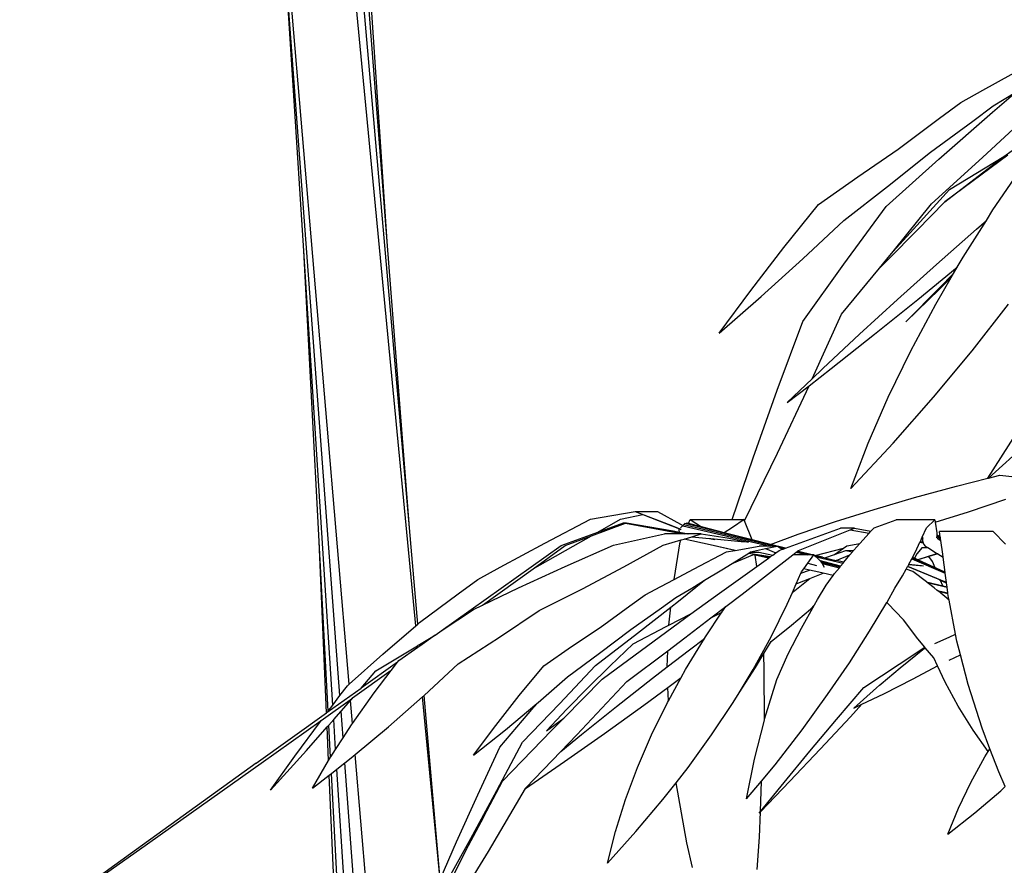
# Model space of a CAD drawing. Units: metres. Extents: x -7.7 to 47, y -20.6 to 25.3.
# Drawn here: x 28.5 to 33, y 6 to 9.9 of the extents above; entities that cross this region are included whole.
import ezdxf

# ---------------------------------------------------------------- set-up
doc = ezdxf.new("R2010")
doc.units = ezdxf.units.M
doc.layers.add('Edges', color=7, linetype='Continuous')

# ---------------------------------------------------------------- blocks, each defined once
blk = doc.blocks.new('bamboo+grove LS')
at = {"layer": 'Edges'}
for p, q in [((-2.4466, 5.6113), (-2.861, 9.9348)), ((-2.4758, 6.0652), (-2.814, 9.9364)), ((-2.5784, 7.3901), (-2.7755, 9.936)), ((-2.7548, 5.341), (-3.1395, 9.864)), ((-2.7974, 5.2882), (-3.043, 8.5732)), ((-2.9647, 7.346), (-3.043, 8.5732)), ((-2.5784, 7.3901), (-2.6594, 8.6047)), ((0.1768, 8.0906), (0.3846, 8.2056)), ((0.0749, 8.033), (0.1768, 8.0906)), ((0.2222, 7.9884), (0.3297, 8.0806)), ((0.2246, 8.0174), (0.3276, 8.0793)), ((-0.0229, 7.9612), (0.0749, 8.033)), ((-0.0263, 7.7701), (0.2222, 7.9884)), ((0.1311, 7.9471), (0.2246, 8.0174)), ((0.1758, 7.7783), (0.4058, 7.9925)), ((-0.2144, 7.8172), (-0.0229, 7.9612)), ((-0.0647, 7.8035), (0.1311, 7.9471)), ((-0.4014, 7.6891), (-0.2144, 7.8172)), ((-0.2638, 7.6446), (-0.0647, 7.8035)), ((0.2748, 7.7827), (0.3125, 7.8114)), ((-0.2696, 7.5513), (-0.0263, 7.7701)), ((-0.0604, 7.5637), (0.1758, 7.7783)), ((0.2929, 7.7888), (0.0018, 7.574)), ((0.0239, 7.63), (0.2748, 7.7827)), ((0.1562, 7.6923), (0.2748, 7.7827)), ((0.2244, 7.5356), (0.373, 7.7535)), ((-0.5833, 7.5614), (-0.4014, 7.6891)), ((0.0018, 7.574), (0.1562, 7.6923)), ((-0.4664, 7.487), (-0.2638, 7.6446)), ((-0.1126, 7.4807), (0.0237, 7.6299)), ((0.0237, 7.6299), (0.0239, 7.63)), ((-0.2378, 7.3432), (-0.0604, 7.5637)), ((-0.1287, 7.4405), (0.0018, 7.574)), ((-0.7429, 7.3625), (-0.5833, 7.5614)), ((-0.466, 7.2849), (-0.2696, 7.5513)), ((0.1938, 7.4872), (0.2244, 7.5356)), ((-0.656, 7.3089), (-0.4664, 7.487)), ((-0.2378, 7.3432), (-0.1126, 7.4807)), ((0.0865, 7.3177), (0.1938, 7.4872)), ((0.1474, 7.4471), (0.1938, 7.4872)), ((-0.2572, 7.31), (-0.1287, 7.4405)), ((-0.0374, 7.284), (0.1474, 7.4471)), ((-2.4758, 6.0652), (-2.5784, 7.3901)), ((-2.8933, 6.0011), (-2.9647, 7.346)), ((-2.8305, 5.2446), (-2.9647, 7.346)), ((-0.8964, 7.1636), (-0.7429, 7.3625)), ((-0.266, 7.3082), (-0.2378, 7.3432)), ((-0.8484, 7.1349), (-0.656, 7.3089)), ((-0.3007, 7.2662), (-0.2572, 7.31)), ((-0.3007, 7.2662), (-0.266, 7.3082)), ((0.0593, 7.2711), (0.0865, 7.3177)), ((-0.6561, 7.0194), (-0.466, 7.2849)), ((-0.4767, 7.0531), (-0.3007, 7.2662)), ((-0.2178, 7.1218), (-0.0374, 7.284)), ((-0.123, 7.1218), (0.0593, 7.2711)), ((0.0424, 7.2421), (0.0593, 7.2711)), ((-0.0405, 7.1003), (0.0312, 7.223)), ((-0.0237, 7.1753), (0.0424, 7.2421)), ((-0.0234, 7.1695), (0.0312, 7.223)), ((0.0312, 7.223), (0.0424, 7.2421)), ((-1.0432, 6.9653), (-0.8964, 7.1636)), ((-0.1793, 7.0174), (-0.0237, 7.1753)), ((-0.1793, 7.0174), (-0.0234, 7.1695)), ((-1.0432, 6.9653), (-0.8484, 7.1349)), ((-0.3932, 6.9608), (-0.2178, 7.1218)), ((-0.3231, 6.9608), (-0.123, 7.1218)), ((-0.1562, 6.884), (-0.0405, 7.1003)), ((0.1278, 6.884), (0.2965, 7.1003)), ((-0.7739, 6.7025), (-0.6561, 7.0194)), ((-0.6118, 6.7549), (-0.4767, 7.0531)), ((-0.5633, 6.8014), (-0.3932, 6.9608)), ((-0.5248, 6.8014), (-0.3231, 6.9608)), ((-0.2603, 6.6693), (-0.1562, 6.884)), ((-0.0502, 6.6693), (0.1278, 6.884)), ((-0.6268, 6.7223), (-0.5248, 6.8014)), ((-0.6118, 6.7549), (-0.5633, 6.8014)), ((-0.7276, 6.6441), (-0.6118, 6.7549)), ((-0.8852, 6.389), (-0.7739, 6.7025)), ((-0.7734, 6.41), (-0.6268, 6.7223)), ((-0.7276, 6.6441), (-0.6268, 6.7223)), ((-0.3526, 6.4568), (-0.2603, 6.6693)), ((-0.2372, 6.4568), (-0.0502, 6.6693)), ((0.2003, 6.2943), (0.331, 6.4997)), ((0.2031, 6.295), (0.4289, 6.4997)), ((-0.4328, 6.247), (-0.3526, 6.4568)), ((-0.4328, 6.247), (-0.2372, 6.4568)), ((-0.9817, 6.1032), (-0.8852, 6.389)), ((-0.9251, 6.0976), (-0.7734, 6.41)), ((0.0556, 6.2577), (0.2003, 6.2943)), ((0.2003, 6.2943), (0.2031, 6.295)), ((0.2031, 6.295), (0.2555, 6.3082)), ((0.2555, 6.3082), (0.4359, 6.2894)), ((-0.1381, 6.205), (0.0556, 6.2577)), ((-0.325, 6.1502), (-0.1381, 6.205)), ((0.1115, 6.1389), (0.2836, 6.1973)), ((-1.8494, 5.9941), (-1.6383, 6.1052)), ((-1.6383, 6.1052), (-1.4318, 6.1409)), ((-1.6039, 6.0443), (-1.4985, 6.1052)), ((-1.4985, 6.1052), (-1.3959, 6.1268)), ((-1.4318, 6.1409), (-1.3284, 6.1409)), ((-1.4318, 6.1409), (-1.2793, 6.0822)), ((-1.4318, 6.1409), (-1.3959, 6.1268)), ((-1.3959, 6.1268), (-1.2258, 6.0596)), ((-1.3284, 6.1409), (-1.2217, 6.0822)), ((-0.5047, 6.0936), (-0.325, 6.1502)), ((-0.0426, 6.0903), (0.1115, 6.1389)), ((-2.4369, 5.6196), (-2.4758, 6.0652)), ((-1.6328, 6.0277), (-1.4759, 6.0861)), ((-1.6039, 6.0443), (-1.4852, 6.0877)), ((-1.4852, 6.0877), (-1.2638, 6.0507)), ((-1.4852, 6.0877), (-1.4713, 6.0877)), ((-1.4852, 6.0877), (-1.4759, 6.0861)), ((-1.4759, 6.0861), (-1.2239, 6.0404)), ((-1.4713, 6.0877), (-1.256, 6.0507)), ((-1.2793, 6.0822), (-1.2203, 6.0583)), ((-1.2258, 6.0596), (-1.2267, 6.0587)), ((-1.2258, 6.0596), (-1.2198, 6.0573)), ((-1.2217, 6.0822), (-1.211, 6.0754)), ((-1.211, 6.0754), (-1.2216, 6.0641)), ((-1.2114, 6.0738), (-0.8061, 5.9801)), ((-1.2065, 6.0801), (-1.211, 6.0754)), ((-1.2065, 6.0801), (-1.2012, 6.0845)), ((-1.2065, 6.0801), (-0.7828, 5.9801)), ((-1.2012, 6.0845), (-1.1959, 6.0865)), ((-0.7749, 5.9801), (-1.2012, 6.0845)), ((-1.1959, 6.0865), (-1.1908, 6.0861)), ((-1.0468, 6.0491), (-1.1959, 6.0865)), ((-1.1852, 6.0846), (-1.1908, 6.0861)), ((-1.1852, 6.0846), (-1.177, 6.1032)), ((-1.1237, 6.0688), (-1.1852, 6.0846)), ((-1.177, 6.1032), (-1.1237, 6.0688)), ((-1.177, 6.1032), (-0.9817, 6.1032)), ((-1.0468, 6.0491), (-1.1237, 6.0688)), ((-0.9813, 6.0667), (-1.0198, 6.0423)), ((-0.9817, 6.1032), (-0.9274, 6.1032)), ((-0.9274, 6.1032), (-0.9813, 6.0667)), ((-0.9251, 6.0976), (-0.9274, 6.1032)), ((-0.8893, 6.0095), (-0.9251, 6.0976)), ((-0.735, 5.9707), (-0.4819, 6.0634)), ((-0.6769, 6.0351), (-0.5047, 6.0936)), ((-0.4158, 6.0634), (-0.4819, 6.0634)), ((-0.4361, 6.0553), (-0.4158, 6.0634)), ((-0.4158, 6.0634), (-0.3403, 6.0492)), ((-0.3403, 6.0492), (-0.3255, 6.0655)), ((-0.3255, 6.0655), (-0.2239, 6.1012)), ((-0.0441, 6.1012), (-0.2239, 6.1012)), ((-0.103, 6.021), (-0.0825, 6.0655)), ((-0.0825, 6.0655), (-0.0441, 6.1012)), ((-0.0441, 6.1012), (-0.0426, 6.0903)), ((-0.0426, 6.0903), (-0.0357, 6.0424)), ((-1.7736, 5.9823), (-1.6039, 6.0443)), ((-1.7548, 5.9823), (-1.6328, 6.0277)), ((-1.6819, 5.9993), (-1.6328, 6.0277)), ((-1.5321, 5.9844), (-1.296, 6.0364)), ((-1.2225, 6.0364), (-1.296, 6.0364)), ((-1.2638, 6.0507), (-1.19, 6.0364)), ((-1.256, 6.0507), (-1.2254, 6.0446)), ((-1.2283, 6.0549), (-1.2281, 6.056)), ((-1.2283, 6.0539), (-1.2283, 6.0549)), ((-1.2282, 6.0529), (-1.2283, 6.0539)), ((-1.228, 6.0521), (-1.2282, 6.0529)), ((-1.2281, 6.056), (-1.2277, 6.0571)), ((-1.2254, 6.0446), (-1.228, 6.0521)), ((-1.2277, 6.0571), (-1.2272, 6.058)), ((-1.2272, 6.058), (-1.2267, 6.0587)), ((-1.2254, 6.0446), (-1.1848, 6.0364)), ((-1.2225, 6.0364), (-1.2239, 6.0404)), ((-1.2239, 6.0404), (-1.2016, 6.0364)), ((-1.2016, 6.0364), (-1.2225, 6.0364)), ((-1.2203, 6.0583), (-1.2188, 6.0577)), ((-1.2043, 6.0131), (-1.1684, 6.0237)), ((-1.19, 6.0364), (-1.2016, 6.0364)), ((-1.1848, 6.0364), (-1.19, 6.0364)), ((-1.1256, 6.0364), (-1.1848, 6.0364)), ((-1.1684, 6.0237), (-1.1256, 6.0364)), ((-1.1684, 6.0237), (-1.0876, 6.0157)), ((-1.1256, 6.0364), (-1.0058, 6.0181)), ((-1.0876, 6.0157), (-1.0641, 6.0114)), ((-1.0876, 6.0157), (-1.0805, 6.015)), ((-1.0805, 6.015), (-1.0633, 6.0117)), ((-1.0805, 6.015), (-0.9249, 5.9996)), ((-1.0198, 6.0423), (-1.0468, 6.0491)), ((-0.8893, 6.0095), (-1.0198, 6.0423)), ((-1.0058, 6.0181), (-0.9068, 5.999)), ((-0.805, 5.9883), (-0.6769, 6.0351)), ((-0.6761, 5.9595), (-0.4361, 6.0553)), ((-0.4361, 6.0553), (-0.3487, 6.0399)), ((-0.3921, 5.9918), (-0.3487, 6.0399)), ((-0.3487, 6.0399), (-0.3403, 6.0492)), ((-0.1117, 6.002), (-0.103, 6.021)), ((-0.103, 6.021), (-0.0997, 6.0188)), ((-0.0997, 6.0188), (-0.1012, 6.0135)), ((-0.0997, 6.0188), (-0.0985, 6.018)), ((-0.036, 6.0314), (-0.0363, 6.018)), ((-0.0359, 6.0335), (-0.036, 6.0314)), ((-0.036, 6.0314), (-0.019, 6.0202)), ((-0.0357, 6.0424), (-0.0359, 6.0335)), ((-0.0359, 6.0335), (-0.0193, 6.0223)), ((-0.0356, 6.026), (-0.0182, 6.0149)), ((-0.0335, 6.017), (-0.0171, 6.0067)), ((0.225, 6.048), (-0.023, 6.048)), ((-0.0193, 6.0223), (-0.023, 6.048)), ((-0.019, 6.0202), (-0.0193, 6.0223)), ((-0.0182, 6.0149), (-0.019, 6.0202)), ((-0.0171, 6.0067), (-0.0182, 6.0149)), ((0.2823, 5.9891), (0.225, 6.048)), ((-2.8591, 5.2088), (-2.8933, 6.0011)), ((-2.8517, 5.2166), (-2.8933, 6.0011)), ((-2.3282, 5.588), (-1.7736, 5.9823)), ((-2.0562, 5.8823), (-1.8494, 5.9941)), ((-1.9036, 5.8753), (-1.7548, 5.9823)), ((-1.8714, 5.8929), (-1.6819, 5.9993)), ((-1.7557, 5.8858), (-1.5321, 5.9844)), ((-1.4835, 5.8839), (-1.3017, 5.9844)), ((-1.3017, 5.9844), (-1.2185, 6.009)), ((-1.2514, 5.8263), (-1.2227, 5.9993)), ((-1.2227, 5.9993), (-1.2185, 6.009)), ((-1.2185, 6.009), (-1.2043, 6.0131)), ((-1.0849, 5.9863), (-1.2043, 6.0131)), ((-0.9705, 5.96), (-1.0849, 5.9863)), ((-0.9689, 5.9603), (-1.0849, 5.9863)), ((-0.9689, 5.9603), (-0.8569, 5.9801)), ((-0.8969, 5.9533), (-0.8277, 5.9684)), ((-0.805, 5.9883), (-0.8893, 6.0095)), ((-0.8061, 5.9801), (-0.8569, 5.9801)), ((-0.8277, 5.9684), (-0.7743, 5.9801)), ((-0.8277, 5.9684), (-0.7798, 5.9492)), ((-0.7828, 5.9801), (-0.8061, 5.9801)), ((-0.735, 5.9707), (-0.805, 5.9883)), ((-0.7749, 5.9801), (-0.7828, 5.9801)), ((-0.7743, 5.9801), (-0.7749, 5.9801)), ((-0.7743, 5.9801), (-0.7739, 5.9798)), ((-0.7357, 5.9704), (-0.7739, 5.9798)), ((-0.7739, 5.9798), (-0.7685, 5.9767)), ((-0.7685, 5.9767), (-0.7382, 5.9695)), ((-0.7685, 5.9767), (-0.7532, 5.9678)), ((-0.7468, 5.9664), (-0.7382, 5.9695)), ((-0.7382, 5.9695), (-0.7357, 5.9704)), ((-0.7357, 5.9704), (-0.735, 5.9707)), ((-0.5987, 5.9369), (-0.467, 5.9702)), ((-0.5089, 5.9416), (-0.467, 5.9702)), ((-0.467, 5.9702), (-0.4511, 5.981)), ((-0.4511, 5.981), (-0.3921, 5.9918)), ((-0.419, 5.9621), (-0.3921, 5.9918)), ((-0.1336, 5.9543), (-0.1134, 5.9983)), ((-0.1034, 5.9743), (-0.1284, 5.9449)), ((-0.1134, 5.9983), (-0.1117, 6.002)), ((-0.1134, 5.9983), (-0.0994, 5.9959)), ((-0.1117, 6.002), (-0.1003, 5.9994)), ((-0.1034, 5.9743), (-0.0774, 5.9735)), ((-0.1012, 6.0135), (-0.1013, 6.004)), ((-0.1013, 6.004), (-0.1003, 5.9994)), ((-0.1003, 5.9994), (-0.0994, 5.9959)), ((-0.0994, 5.9959), (-0.0992, 5.995)), ((-0.0992, 5.995), (-0.0949, 5.987)), ((-0.0949, 5.987), (-0.0887, 5.9806)), ((-0.0887, 5.9806), (-0.0774, 5.9735)), ((-0.0774, 5.9735), (-0.0317, 5.9451)), ((-0.0078, 5.9425), (-0.0171, 6.0067)), ((-1.162, 5.8738), (-1.0086, 5.9533)), ((-1.0086, 5.9533), (-0.9705, 5.96)), ((-0.9817, 5.9005), (-0.9054, 5.948)), ((-0.9817, 5.9005), (-0.8861, 5.9406)), ((-0.9705, 5.96), (-0.9689, 5.9603)), ((-0.936, 5.7584), (-0.7011, 5.9402)), ((-0.9054, 5.948), (-0.905, 5.9482)), ((-0.9054, 5.948), (-0.8793, 5.9434)), ((-0.905, 5.9482), (-0.8994, 5.9517)), ((-0.905, 5.9482), (-0.8044, 5.9316)), ((-0.8994, 5.9517), (-0.8969, 5.9533)), ((-0.8994, 5.9517), (-0.8595, 5.9517)), ((-0.8861, 5.9406), (-0.8843, 5.9413)), ((-0.876, 5.9383), (-0.8861, 5.9406)), ((-0.8843, 5.9413), (-0.8793, 5.9434)), ((-0.8132, 5.9253), (-0.8843, 5.9413)), ((-0.8793, 5.9434), (-0.8061, 5.9304)), ((-0.8681, 5.8859), (-0.876, 5.9383)), ((-0.8148, 5.9242), (-0.876, 5.9383)), ((-0.8681, 5.8859), (-0.8148, 5.9242)), ((-0.8595, 5.9517), (-0.7945, 5.9387)), ((-0.8148, 5.9242), (-0.8132, 5.9253)), ((-0.8132, 5.9253), (-0.8061, 5.9304)), ((-0.8061, 5.9304), (-0.8044, 5.9316)), ((-0.8044, 5.9316), (-0.7945, 5.9387)), ((-0.7945, 5.9387), (-0.7798, 5.9492)), ((-0.7798, 5.9492), (-0.7655, 5.9595)), ((-0.7655, 5.9595), (-0.7492, 5.9655)), ((-0.7532, 5.9678), (-0.7468, 5.9664)), ((-0.7532, 5.9678), (-0.7492, 5.9655)), ((-0.7492, 5.9655), (-0.7468, 5.9664)), ((-0.7011, 5.9402), (-0.6856, 5.9522)), ((-0.6335, 5.9402), (-0.7011, 5.9402)), ((-0.6856, 5.9522), (-0.6807, 5.956)), ((-0.6856, 5.9522), (-0.6335, 5.9402)), ((-0.6807, 5.956), (-0.6797, 5.9567)), ((-0.6807, 5.956), (-0.6139, 5.9402)), ((-0.6797, 5.9568), (-0.6761, 5.9595)), ((-0.6689, 5.9541), (-0.6797, 5.9568)), ((-0.6797, 5.9567), (-0.6797, 5.9568)), ((-0.6689, 5.9541), (-0.6797, 5.9567)), ((-0.6121, 5.9402), (-0.6689, 5.9541)), ((-0.6139, 5.9402), (-0.6335, 5.9402)), ((-0.633, 5.9009), (-0.6041, 5.9402)), ((-0.6121, 5.9402), (-0.6139, 5.9402)), ((-0.6041, 5.9402), (-0.6121, 5.9402)), ((-0.6041, 5.9402), (-0.6013, 5.9375)), ((-0.5987, 5.9369), (-0.6013, 5.9375)), ((-0.6013, 5.9375), (-0.6008, 5.9371)), ((-0.6008, 5.9371), (-0.5638, 5.9283)), ((-0.6008, 5.9371), (-0.5945, 5.9311)), ((-0.5638, 5.9283), (-0.5987, 5.9369)), ((-0.5945, 5.9311), (-0.4683, 5.902)), ((-0.5945, 5.9311), (-0.5746, 5.9124)), ((-0.5638, 5.9283), (-0.5533, 5.9258)), ((-0.5533, 5.9258), (-0.5089, 5.9416)), ((-0.5533, 5.9258), (-0.5016, 5.9136)), ((-0.5089, 5.9416), (-0.4561, 5.9602)), ((-0.5016, 5.9136), (-0.4375, 5.9396)), ((-0.4657, 5.9052), (-0.4375, 5.9396)), ((-0.4561, 5.9602), (-0.419, 5.9621)), ((-0.4561, 5.9602), (-0.4255, 5.9544)), ((-0.4561, 5.9602), (-0.4257, 5.9541)), ((-0.4375, 5.9396), (-0.4257, 5.9541)), ((-0.4257, 5.9541), (-0.4255, 5.9544)), ((-0.4255, 5.9544), (-0.4212, 5.9596)), ((-0.4212, 5.9596), (-0.419, 5.9621)), ((-0.1516, 5.9211), (-0.1497, 5.9246)), ((-0.1497, 5.9246), (-0.1484, 5.9271)), ((0.0035, 5.8569), (-0.1497, 5.9246)), ((-0.1484, 5.9271), (-0.1477, 5.9282)), ((-0.0021, 5.8609), (-0.1484, 5.9271)), ((-0.1477, 5.9282), (-0.1336, 5.9543)), ((-0.1386, 5.924), (-0.1477, 5.9282)), ((-0.1284, 5.9449), (-0.1386, 5.924)), ((-0.1237, 5.9171), (-0.1386, 5.924)), ((-0.0418, 5.9422), (-0.1237, 5.9171)), ((-0.072, 5.9324), (-0.1235, 5.917)), ((-0.031, 5.9447), (-0.072, 5.9324)), ((-0.0547, 5.9092), (-0.072, 5.9324)), ((-0.0317, 5.9451), (-0.0418, 5.9422)), ((-0.0317, 5.9451), (-0.031, 5.9447)), ((-0.031, 5.9447), (-0.0061, 5.9291)), ((-0.0061, 5.9291), (-0.0078, 5.9425)), ((0.0033, 5.8584), (-0.0061, 5.9291)), ((-2.1596, 5.825), (-2.0562, 5.8823)), ((-1.9718, 5.7866), (-1.7557, 5.8858)), ((-1.9036, 5.8753), (-1.8714, 5.8929)), ((-1.6749, 5.7828), (-1.4835, 5.8839)), ((-1.0406, 5.7622), (-0.8681, 5.8859)), ((-1.0308, 5.8699), (-0.9817, 5.9005)), ((-0.6515, 5.8757), (-0.633, 5.9009)), ((-0.633, 5.9009), (-0.5923, 5.8899)), ((-0.5746, 5.9124), (-0.574, 5.9115)), ((-0.4804, 5.8872), (-0.574, 5.9115)), ((-0.574, 5.9115), (-0.573, 5.9098)), ((-0.573, 5.9098), (-0.4807, 5.8868)), ((-0.573, 5.9098), (-0.5703, 5.9054)), ((-0.5703, 5.9054), (-0.4829, 5.8842)), ((-0.5703, 5.9054), (-0.5665, 5.8993)), ((-0.5665, 5.8993), (-0.4861, 5.8802)), ((-0.5665, 5.8993), (-0.5564, 5.8831)), ((-0.5083, 5.8531), (-0.4861, 5.8802)), ((-0.4657, 5.9052), (-0.5016, 5.9136)), ((-0.4861, 5.8802), (-0.4829, 5.8842)), ((-0.4829, 5.8842), (-0.4807, 5.8868)), ((-0.4807, 5.8868), (-0.4804, 5.8872)), ((-0.4804, 5.8872), (-0.4683, 5.902)), ((-0.4683, 5.902), (-0.4657, 5.9052)), ((-0.1774, 5.8736), (-0.1705, 5.8862)), ((-0.1705, 5.8862), (-0.1703, 5.8866)), ((-0.0297, 5.8265), (-0.1705, 5.8862)), ((-0.1703, 5.8866), (-0.1654, 5.8956)), ((0.0094, 5.8119), (-0.1703, 5.8866)), ((-0.1654, 5.8956), (-0.1651, 5.8962)), ((-0.1654, 5.8956), (-0.0968, 5.8887)), ((-0.1651, 5.8962), (-0.165, 5.8963)), ((-0.1651, 5.8962), (-0.106, 5.8898)), ((-0.165, 5.8963), (-0.1516, 5.9211)), ((-0.165, 5.8963), (-0.106, 5.8898)), ((-0.1516, 5.9211), (0.0038, 5.8543)), ((-0.1235, 5.917), (-0.1237, 5.9171)), ((-0.0424, 5.8795), (-0.1235, 5.917)), ((-0.106, 5.8898), (-0.106, 5.8898)), ((-0.106, 5.8898), (-0.0964, 5.8888)), ((-0.0424, 5.8795), (-0.0547, 5.9092)), ((-0.0021, 5.8609), (-0.0424, 5.8795)), ((-2.1372, 5.7076), (-1.9036, 5.8753)), ((-1.2514, 5.8263), (-1.162, 5.8738)), ((-1.1104, 5.8219), (-1.0308, 5.8699)), ((-0.6865, 5.8053), (-0.6648, 5.8554)), ((-0.6648, 5.8554), (-0.6247, 5.8695)), ((-0.6648, 5.8554), (-0.6623, 5.861)), ((-0.6623, 5.861), (-0.6515, 5.8757)), ((-0.6247, 5.8695), (-0.6515, 5.8757)), ((-0.5815, 5.8595), (-0.6247, 5.8695)), ((-0.6236, 5.83), (-0.5611, 5.8547)), ((-0.5611, 5.8547), (-0.5815, 5.8595)), ((-0.5149, 5.8441), (-0.5815, 5.8595)), ((-0.5151, 5.8438), (-0.5611, 5.8547)), ((-0.5473, 5.7998), (-0.5151, 5.8438)), ((-0.5151, 5.8438), (-0.5149, 5.8441)), ((-0.5149, 5.8441), (-0.5083, 5.8531)), ((-0.23, 5.7853), (-0.1942, 5.8426)), ((-0.1942, 5.8426), (-0.1774, 5.8736)), ((-0.1467, 5.8627), (-0.1774, 5.8736)), ((-0.0838, 5.8149), (-0.1467, 5.8627)), ((0.0033, 5.8584), (-0.0021, 5.8609)), ((0.0035, 5.8569), (0.0033, 5.8584)), ((0.0038, 5.8543), (0.0035, 5.8569)), ((0.0094, 5.8119), (0.0038, 5.8543)), ((-2.2495, 5.7599), (-2.1596, 5.825)), ((-2.1372, 5.7076), (-1.9718, 5.7866)), ((-1.3852, 5.754), (-1.3121, 5.794)), ((-1.3121, 5.794), (-1.2514, 5.8263)), ((-1.2431, 5.7431), (-1.1696, 5.7861)), ((-1.2307, 5.7258), (-1.1104, 5.8219)), ((-1.1696, 5.7861), (-1.1104, 5.8219)), ((-0.7036, 5.766), (-0.6865, 5.8053)), ((-0.6996, 5.7691), (-0.6236, 5.83)), ((-0.6865, 5.8053), (-0.6781, 5.8085)), ((-0.6781, 5.8085), (-0.6236, 5.83)), ((-0.5883, 5.7333), (-0.5473, 5.7998)), ((-0.0838, 5.8149), (-0.0084, 5.7971)), ((-0.0803, 5.8122), (-0.0838, 5.8149)), ((-0.0803, 5.8122), (0.0122, 5.7909)), ((-0.0473, 5.7872), (-0.0803, 5.8122)), ((-0.0332, 5.7755), (-0.0473, 5.7872)), ((0.0097, 5.8098), (-0.0297, 5.8265)), ((-0.0185, 5.8216), (-0.0297, 5.8265)), ((-0.0084, 5.7971), (-0.0185, 5.8216)), ((0.0097, 5.8093), (-0.0185, 5.8216)), ((-0.0084, 5.7971), (0.012, 5.7923)), ((0.0097, 5.8098), (0.0094, 5.8119)), ((0.0097, 5.8093), (0.0097, 5.8098)), ((0.012, 5.7923), (0.0097, 5.8093)), ((0.0122, 5.7909), (0.012, 5.7923)), ((0.0158, 5.7633), (0.0122, 5.7909)), ((-2.4284, 5.627), (-2.2495, 5.7599)), ((-1.8756, 5.6815), (-1.6749, 5.7828)), ((-1.4558, 5.7041), (-1.3852, 5.754)), ((-1.3101, 5.6943), (-1.2431, 5.7431)), ((-1.173, 5.6661), (-1.0406, 5.7622)), ((-1.0122, 5.7002), (-0.936, 5.7584)), ((-0.7275, 5.7108), (-0.7036, 5.766)), ((-0.7036, 5.766), (-0.6996, 5.7691)), ((-0.2656, 5.7202), (-0.23, 5.7853)), ((-0.0332, 5.7755), (0.0158, 5.7633)), ((-0.0321, 5.7746), (-0.0332, 5.7755)), ((-0.0321, 5.7746), (0.0159, 5.7629)), ((-0.0281, 5.7713), (-0.0321, 5.7746)), ((-0.0281, 5.7713), (0.0162, 5.7608)), ((0.0209, 5.7304), (-0.0281, 5.7713)), ((0.0159, 5.7629), (0.0158, 5.7633)), ((0.0162, 5.7608), (0.0159, 5.7629)), ((0.0186, 5.7422), (0.0162, 5.7608)), ((0.0209, 5.7304), (0.0186, 5.7422)), ((-2.1797, 5.6872), (-2.1372, 5.7076)), ((-1.5931, 5.6041), (-1.4558, 5.7041)), ((-1.4204, 5.5771), (-1.2662, 5.698)), ((-1.2747, 5.6143), (-1.2662, 5.698)), ((-1.2662, 5.698), (-1.2307, 5.7258)), ((-1.081, 5.6477), (-1.0122, 5.7002)), ((-1.0297, 5.674), (-1.0122, 5.7002)), ((-0.8018, 5.5599), (-0.7275, 5.7108)), ((-0.6611, 5.6), (-0.6021, 5.7079)), ((-0.6202, 5.689), (-0.6021, 5.7079)), ((-0.6021, 5.7079), (-0.5883, 5.7333)), ((-0.3475, 5.5872), (-0.2664, 5.7189)), ((-0.2664, 5.7189), (-0.2656, 5.7202)), ((-0.2625, 5.7143), (-0.2664, 5.7189)), ((-0.1893, 5.6398), (-0.2625, 5.7143)), ((0.0517, 5.5725), (0.0209, 5.7304)), ((-2.3282, 5.588), (-2.1797, 5.6872)), ((-2.059, 5.5582), (-1.8756, 5.6815)), ((-1.4514, 5.5946), (-1.3101, 5.6943)), ((-1.3136, 5.564), (-1.173, 5.6661)), ((-1.2747, 5.6143), (-1.173, 5.6661)), ((-1.1057, 5.5599), (-1.0297, 5.674)), ((-1.081, 5.6477), (-1.0349, 5.672)), ((-1.0349, 5.672), (-1.0297, 5.674)), ((-0.7085, 5.6141), (-0.6202, 5.689)), ((-2.5988, 5.4799), (-2.4466, 5.6113)), ((-2.4466, 5.6113), (-2.4369, 5.6196)), ((-2.4369, 5.6196), (-2.4284, 5.627)), ((-1.726, 5.5152), (-1.5931, 5.6041)), ((-1.4409, 5.5279), (-1.2876, 5.6077)), ((-1.2876, 5.6077), (-1.2747, 5.6143)), ((-1.2007, 5.5563), (-1.081, 5.6477)), ((-0.8018, 5.5393), (-0.7085, 5.6141)), ((-0.1236, 5.5511), (-0.1893, 5.6398)), ((-2.4286, 5.5248), (-2.3525, 5.5718)), ((-2.4281, 5.5189), (-2.3567, 5.569)), ((-2.3567, 5.569), (-2.3525, 5.5718)), ((-2.3525, 5.5718), (-2.3282, 5.588)), ((-2.2505, 5.4353), (-2.059, 5.5582)), ((-1.614, 5.428), (-1.4204, 5.5771)), ((-1.5965, 5.4843), (-1.4514, 5.5946)), ((-1.584, 5.3652), (-1.3136, 5.564)), ((-1.1102, 5.5525), (-1.1057, 5.5599)), ((-0.8851, 5.4085), (-0.8018, 5.5599)), ((-0.723, 5.4814), (-0.6611, 5.6)), ((-0.4397, 5.4401), (-0.3475, 5.5872)), ((-0.0439, 5.5302), (0.0215, 5.5596)), ((0.0215, 5.5596), (0.0517, 5.5725)), ((0.0578, 5.541), (0.0517, 5.5725)), ((-2.6306, 5.4028), (-2.4377, 5.5192)), ((-2.5249, 5.4509), (-2.4371, 5.5125)), ((-2.4377, 5.5192), (-2.4345, 5.5211)), ((-2.4371, 5.5125), (-2.4377, 5.5192)), ((-2.4371, 5.5125), (-2.4281, 5.5189)), ((-2.4345, 5.5211), (-2.4286, 5.5248)), ((-2.4281, 5.5189), (-2.4286, 5.5248)), ((-1.8542, 5.4265), (-1.726, 5.5152)), ((-1.5467, 5.4268), (-1.4409, 5.5279)), ((-1.2805, 5.4961), (-1.2007, 5.5563)), ((-1.1977, 5.4085), (-1.1102, 5.5525)), ((-1.1801, 5.5), (-1.1102, 5.5525)), ((-0.8355, 5.4835), (-0.8018, 5.5393)), ((-0.0909, 5.512), (-0.1236, 5.5511)), ((0.0744, 5.4765), (0.0578, 5.541)), ((-2.7548, 5.341), (-2.5988, 5.4799)), ((-1.7449, 5.3748), (-1.5965, 5.4843)), ((-1.4693, 5.3537), (-1.2805, 5.4961)), ((-1.2834, 5.4209), (-1.1801, 5.5)), ((-1.2834, 5.4209), (-1.2805, 5.4961)), ((-0.8745, 5.4189), (-0.8355, 5.4835)), ((-0.8337, 5.4049), (-0.8355, 5.4835)), ((-0.7757, 5.3631), (-0.723, 5.4814)), ((-0.2094, 5.4343), (-0.0909, 5.512)), ((-0.2058, 5.417), (-0.0924, 5.5084)), ((-0.0924, 5.5084), (-0.0891, 5.5098)), ((-0.0891, 5.5098), (-0.0909, 5.512)), ((-0.0495, 5.4625), (-0.0891, 5.5098)), ((0.0216, 5.4524), (0.0744, 5.4765)), ((0.1096, 5.3392), (0.0744, 5.4765)), ((-2.5303, 5.4439), (-2.6997, 5.3229)), ((-2.5605, 5.4045), (-2.5303, 5.4439)), ((-2.5303, 5.4439), (-2.5249, 5.4509)), ((-2.4079, 5.2886), (-2.2505, 5.4353)), ((-1.9681, 5.2883), (-1.8542, 5.4265)), ((-1.7819, 5.2506), (-1.614, 5.428)), ((-1.6489, 5.3257), (-1.5467, 5.4268)), ((-0.5408, 5.2941), (-0.4397, 5.4401)), ((-0.3729, 5.3255), (-0.2094, 5.4343)), ((-0.145, 5.3654), (-0.0324, 5.4261)), ((-0.0324, 5.4261), (-0.0495, 5.4625)), ((0.003, 5.3506), (-0.0324, 5.4261)), ((-2.5605, 5.4045), (-2.7397, 5.2766)), ((-2.6997, 5.3229), (-2.6306, 5.4028)), ((-2.6393, 5.3017), (-2.5605, 5.4045)), ((-1.3514, 5.3688), (-1.2834, 5.4209)), ((-1.2178, 5.372), (-1.1977, 5.4085)), ((-0.9506, 5.3009), (-0.8745, 5.4189)), ((-0.9506, 5.3009), (-0.8851, 5.4085)), ((-0.8333, 5.1743), (-0.8337, 5.4049)), ((-0.2929, 5.3429), (-0.2058, 5.417)), ((-2.7974, 5.2882), (-2.7628, 5.3339)), ((-2.7628, 5.3339), (-2.7548, 5.341)), ((-1.88, 5.2571), (-1.7449, 5.3748)), ((-1.7616, 5.1844), (-1.584, 5.3652)), ((-1.7017, 5.107), (-1.4693, 5.3537)), ((-1.5182, 5.238), (-1.3514, 5.3688)), ((-1.2807, 5.3258), (-1.2178, 5.372)), ((-1.2773, 5.2639), (-1.2178, 5.372)), ((-0.8322, 5.1789), (-0.7757, 5.3631)), ((-0.3146, 5.3244), (-0.301, 5.336)), ((-0.301, 5.336), (-0.2929, 5.3429)), ((-0.301, 5.336), (-0.2968, 5.3405)), ((-0.2968, 5.3405), (-0.2929, 5.3429)), ((-0.2811, 5.2964), (-0.145, 5.3654)), ((0.0639, 5.2392), (0.003, 5.3506)), ((0.174, 5.1374), (0.1096, 5.3392)), ((-2.8556, 5.2114), (-2.6997, 5.3229)), ((-2.8305, 5.2446), (-2.7974, 5.2882)), ((-2.7394, 5.1598), (-2.6393, 5.3017)), ((-2.415, 5.2823), (-2.408, 5.2885)), ((-2.408, 5.2885), (-2.4079, 5.2886)), ((-2.3335, 4.437), (-2.4079, 5.2886)), ((-2.0766, 5.1502), (-1.9681, 5.2883)), ((-1.7472, 5.2251), (-1.6489, 5.3257)), ((-1.3917, 5.2443), (-1.2807, 5.3258)), ((-1.2773, 5.2639), (-1.2807, 5.3258)), ((-0.9771, 5.2572), (-0.9506, 5.3009)), ((-0.6578, 5.1293), (-0.5408, 5.2941)), ((-0.4993, 5.1776), (-0.3729, 5.3255)), ((-0.4187, 5.2306), (-0.3146, 5.3244)), ((-0.3818, 5.2483), (-0.2811, 5.2964)), ((-2.8844, 5.1733), (-2.7397, 5.2766)), ((-2.8517, 5.2166), (-2.8305, 5.2446)), ((-2.7897, 5.2186), (-2.7485, 5.2664)), ((-2.7485, 5.2664), (-2.7397, 5.2766)), ((-2.7394, 5.1598), (-2.7485, 5.2664)), ((-2.573, 5.1434), (-2.415, 5.2823)), ((-2.3339, 4.436), (-2.415, 5.2823)), ((-2.0318, 5.1303), (-1.8869, 5.2512)), ((-1.9529, 5.0735), (-1.7819, 5.2506)), ((-1.8999, 5.2344), (-1.88, 5.2571)), ((-1.8869, 5.2512), (-1.88, 5.2571)), ((-1.5736, 5.1134), (-1.3917, 5.2443)), ((-1.3553, 5.1062), (-1.281, 5.2572)), ((-1.281, 5.2572), (-1.2773, 5.2639)), ((-1.0776, 5.1062), (-0.9771, 5.2572)), ((-0.4352, 5.1903), (-0.3818, 5.2483)), ((-0.4187, 5.2306), (-0.3818, 5.2483)), ((0.1331, 5.1285), (0.0639, 5.2392)), ((-3.1841, 4.9759), (-2.8591, 5.2088)), ((-2.8591, 5.2088), (-2.8556, 5.2114)), ((-2.8556, 5.2114), (-2.8517, 5.2166)), ((-2.8262, 5.1774), (-2.792, 5.2161)), ((-2.792, 5.2161), (-2.7897, 5.2186)), ((-2.7828, 5.093), (-2.792, 5.2161)), ((-2.0579, 5.0501), (-1.8999, 5.2344)), ((-1.8413, 5.125), (-1.7472, 5.2251)), ((-1.6802, 5.1081), (-1.5182, 5.238)), ((-3.1619, 4.9759), (-2.8844, 5.1733)), ((-3.0063, 5.0079), (-2.8876, 5.1691)), ((-2.8876, 5.1691), (-2.8844, 5.1733)), ((-2.8563, 5.1433), (-2.8483, 5.1524)), ((-2.8483, 5.1524), (-2.8262, 5.1774)), ((-2.8403, 5.0034), (-2.8483, 5.1524)), ((-2.8174, 5.0393), (-2.8262, 5.1774)), ((-2.7828, 5.093), (-2.7441, 5.1531)), ((-2.7441, 5.1531), (-2.7394, 5.1598)), ((-2.1793, 5.0125), (-2.0766, 5.1502)), ((-1.8413, 5.125), (-1.7616, 5.1844)), ((-1.8164, 5.1287), (-1.7616, 5.1844)), ((-0.8788, 4.9948), (-0.8333, 5.1743)), ((-0.8333, 5.1743), (-0.8322, 5.1789)), ((-0.6224, 5.0314), (-0.4993, 5.1776)), ((-0.5749, 5.0407), (-0.4352, 5.1903)), ((-2.9525, 5.0345), (-2.8563, 5.1433)), ((-2.8496, 4.9875), (-2.8563, 5.1433)), ((-2.7271, 5.0153), (-2.573, 5.1434)), ((-2.1793, 5.0125), (-2.0318, 5.1303)), ((-2.045, 4.8924), (-1.8164, 5.1287)), ((-1.7754, 5.03), (-1.6802, 5.1081)), ((-1.7754, 5.03), (-1.7017, 5.107)), ((-1.7581, 4.9833), (-1.5736, 5.1134)), ((-1.4205, 4.956), (-1.3553, 5.1062)), ((-1.1865, 4.956), (-1.0776, 5.1062)), ((-0.7827, 4.9682), (-0.6578, 5.1293)), ((0.2025, 5.0299), (0.1331, 5.1285)), ((0.2103, 5.0424), (0.174, 5.1374)), ((-2.8174, 5.0393), (-2.7828, 5.093)), ((-2.0712, 4.8497), (-1.9529, 5.0735)), ((-3.1185, 4.8509), (-2.9525, 5.0345)), ((-2.8391, 5.0056), (-2.8174, 5.0393)), ((-2.7452, 5.0002), (-2.7271, 5.0153)), ((-2.6201, 3.7571), (-2.7271, 5.0153)), ((-2.1597, 4.83), (-2.0579, 5.0501)), ((-1.9368, 4.8612), (-1.7754, 5.03)), ((-0.7418, 4.887), (-0.6224, 5.0314)), ((-0.7157, 4.8922), (-0.5749, 5.0407)), ((0.1872, 5.0053), (0.2025, 5.0299)), ((0.2025, 5.0299), (0.2103, 5.0424)), ((0.2508, 4.9361), (0.2103, 5.0424)), ((-3.1841, 4.9759), (-3.7385, 4.5768)), ((-3.7246, 4.5768), (-3.1619, 4.9759)), ((-3.1185, 4.8509), (-3.0063, 5.0079)), ((-2.924, 4.8594), (-2.8496, 4.9875)), ((-2.8496, 4.9875), (-2.8403, 5.0034)), ((-2.8403, 5.0034), (-2.8391, 5.0056)), ((-2.8115, 4.948), (-2.7741, 4.9774)), ((-2.7741, 4.9774), (-2.7452, 5.0002)), ((-2.5541, 2.0341), (-2.7741, 4.9774)), ((-1.9381, 4.859), (-1.7581, 4.9833)), ((-0.9154, 4.8111), (-0.8788, 4.9948)), ((-0.8467, 4.8924), (-0.7827, 4.9682)), ((0.1219, 4.8868), (0.1872, 5.0053)), ((-2.924, 4.8594), (-2.8467, 4.9203)), ((-2.8467, 4.9203), (-2.8364, 4.9284)), ((-2.8189, 4.2777), (-2.8467, 4.9203)), ((-2.8364, 4.9284), (-2.8115, 4.948)), ((-2.6814, 2.0079), (-2.8364, 4.9284)), ((-2.6246, 2.0212), (-2.8115, 4.948)), ((-1.4764, 4.807), (-1.4205, 4.956)), ((-1.2418, 4.8854), (-1.1865, 4.956)), ((0.2814, 4.8673), (0.2508, 4.9361)), ((-2.1311, 4.7287), (-2.045, 4.8924)), ((-1.3033, 4.807), (-1.2418, 4.8854)), ((-1.1922, 4.6075), (-1.2418, 4.8854)), ((-0.9154, 4.8111), (-0.8467, 4.8924)), ((-0.8517, 4.7508), (-0.7157, 4.8922)), ((-0.8516, 4.7519), (-0.8467, 4.8924)), ((-0.8516, 4.7519), (-0.7418, 4.887)), ((0.0644, 4.7675), (0.1219, 4.8868)), ((-2.2573, 4.6123), (-2.1597, 4.83)), ((-2.1919, 4.6269), (-2.0712, 4.8497)), ((-2.1106, 4.5678), (-1.9381, 4.859)), ((-1.9381, 4.859), (-1.9368, 4.8612)), ((0.1407, 4.7465), (0.2608, 4.8484)), ((0.2608, 4.8484), (0.2814, 4.8673)), ((-1.5228, 4.6594), (-1.4764, 4.807)), ((-1.4278, 4.6594), (-1.3033, 4.807)), ((-0.8572, 4.745), (-0.8516, 4.7519)), ((-0.8572, 4.745), (-0.8517, 4.7508)), ((-0.8557, 4.6338), (-0.8517, 4.7508)), ((0.0148, 4.6478), (0.0644, 4.7675)), ((0.0148, 4.6478), (0.1407, 4.7465)), ((-2.2019, 4.5941), (-2.1314, 4.7281)), ((-2.1333, 4.7268), (-2.1311, 4.7287)), ((-2.1333, 4.7268), (-2.1314, 4.7281)), ((-2.1314, 4.7281), (-2.1311, 4.7287)), ((-1.5597, 4.5137), (-1.5228, 4.6594)), ((-1.5597, 4.5137), (-1.4278, 4.6594)), ((-2.3335, 4.437), (-2.2573, 4.6123)), ((-2.3147, 4.4055), (-2.1919, 4.6269)), ((-1.1666, 4.4926), (-1.1922, 4.6075)), ((-0.8673, 4.4834), (-0.8557, 4.6338)), ((-4.279, 4.1858), (-3.7246, 4.5768)), ((-3.7385, 4.5768), (-4.279, 4.1858)), ((-2.3259, 4.352), (-2.2019, 4.5941)), ((-2.2866, 4.2775), (-2.1106, 4.5678))]:
    blk.add_line(p, q, dxfattribs=at)

msp = doc.modelspace()

# ---------------------------------------------------------------- block references
msp.add_blockref('bamboo+grove LS', (32.7611, 1.4991))

doc.saveas('drawing.dxf')
